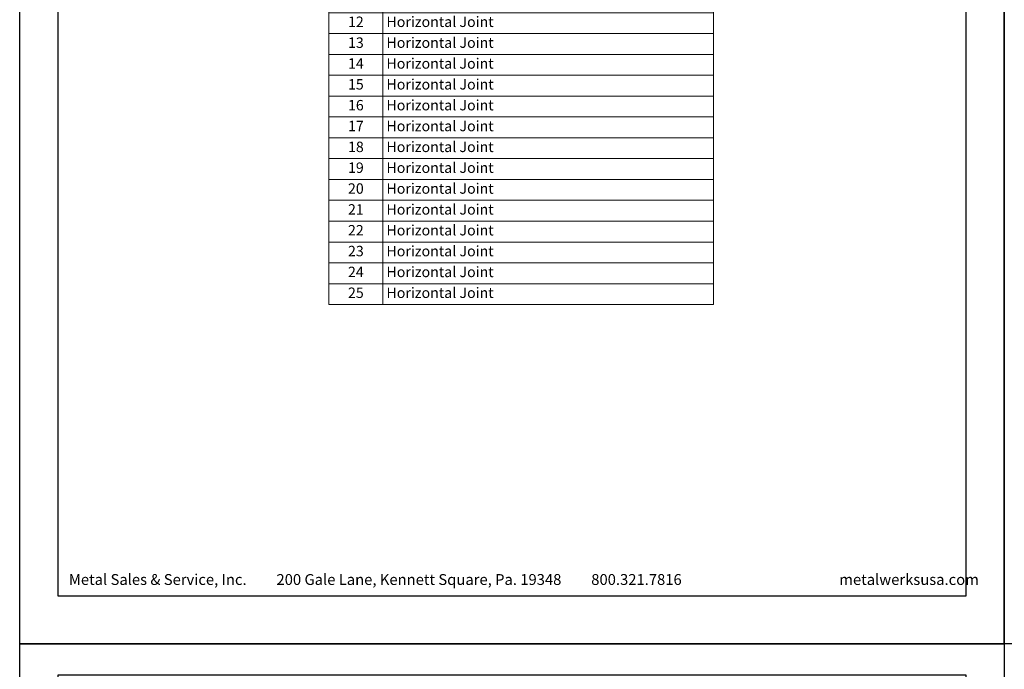
# Model space of a CAD drawing. Extents: x -17 to 238, y -161 to -73.
# Drawn here: x 9 to 34, y -107 to -90 of the extents above; entities that cross this region are included whole.
import ezdxf

# ---------------------------------------------------------------- set-up
doc = ezdxf.new("R2010")
doc.units = 0
doc.header["$MEASUREMENT"] = 0
doc.layers.get('0').update_dxf_attribs({"linetype": 'CONTINUOUS'})
doc.layers.get('DEFPOINTS').update_dxf_attribs({"linetype": 'CONTINUOUS'})
for name, color, linetype in [('BORDER', 255, 'CONTINUOUS'), ('TEXT', 7, 'CONTINUOUS'), ('TEXTDIM', 254, 'CONTINUOUS')]:
    doc.layers.add(name, color=color, linetype=linetype)
doc.styles.add('COMPRESS', font='ROMANS', dxfattribs={"width": 0.75})
doc.styles.add('ROMANS', font='romans', dxfattribs={"width": 0.875})

# ---------------------------------------------------------------- blocks, each defined once
blk = doc.blocks.new('sculptedborder')
at = {"layer": 'BORDER', "color": 31}
blk.add_lwpolyline([(0.986, 1.245), (24.514, 1.245), (24.514, 32.186), (0.986, 32.186)], close=True, dxfattribs=at)
at = {"layer": 'DEFPOINTS'}
blk.add_lwpolyline([(0, 33), (25.5, 33), (25.5, 0), (0, 0)], close=True, dxfattribs=at)
at = {"layer": 'TEXT', "char_height": 0.28125, "width": 19.33219, "attachment_point": 1, "style": 'COMPRESS'}
for s, insert in [('Metal Sales & Service, Inc.         200 Gale Lane, Kennett Square, Pa. 19348         800.321.7816  ', (1.273, 1.807)), ('metalwerksusa.com', (21.225, 1.807))]:
    blk.add_mtext(s, dxfattribs=dict(at, insert=insert))
blk = doc.blocks.new('*T150')
at = {"layer": 'DEFPOINTS', "color": 8, "linetype": 'ByBlock', "lineweight": 0, "transparency": 16777216}
for p, q in [((0, 0), (9.964, 0)), ((0, 0), (0, -13.77)), ((1.402, 0), (1.402, -13.77)), ((9.964, 0), (9.964, -13.77)), ((0, -1.35), (9.964, -1.35)), ((0, -1.89), (9.964, -1.89)), ((0, -2.43), (9.964, -2.43)), ((0, -2.97), (9.964, -2.97)), ((0, -3.51), (9.964, -3.51)), ((0, -4.05), (9.964, -4.05)), ((0, -4.59), (9.964, -4.59)), ((0, -5.13), (9.964, -5.13)), ((0, -5.67), (9.964, -5.67)), ((0, -6.21), (9.964, -6.21)), ((0, -6.75), (9.964, -6.75)), ((0, -7.29), (9.964, -7.29)), ((0, -7.83), (9.964, -7.83)), ((0, -8.37), (9.964, -8.37)), ((0, -8.91), (9.964, -8.91)), ((0, -9.45), (9.964, -9.45)), ((0, -9.99), (9.964, -9.99)), ((0, -10.53), (9.964, -10.53)), ((0, -11.07), (9.964, -11.07)), ((0, -11.61), (9.964, -11.61)), ((0, -12.15), (9.964, -12.15)), ((0, -12.69), (9.964, -12.69)), ((0, -13.23), (9.964, -13.23)), ((0, -13.77), (9.964, -13.77))]:
    blk.add_line(p, q, dxfattribs=at)
at = {"layer": 'TEXTDIM', "color": 0, "transparency": 16777216, "char_height": 0.27, "style": 'ROMANS'}
for s, insert, width, attachment_point in [('DETAIL', (0.701, -0.675), 1.22172, 5), ('DESCRIPTION', (1.492, -0.675), 8.38271, 4), ('1', (0.701, -1.62), 1.22172, 5), ('Horizontal Joint', (1.492, -1.62), 8.38271, 4), ('3', (0.701, -2.16), 1.22172, 5), ('Horizontal Joint', (1.492, -2.16), 8.38271, 4), ('5', (0.701, -2.7), 1.22172, 5), ('Horizontal Joint', (1.492, -2.7), 8.38271, 4), ('Horizontal Joint', (1.492, -3.24), 8.38271, 4), ('6', (0.701, -3.24), 1.22172, 5), ('7', (0.701, -3.78), 1.22172, 5), ('Horizontal Joint', (1.492, -3.78), 8.38271, 4), ('8', (0.701, -4.32), 1.22172, 5), ('Horizontal Joint', (1.492, -4.32), 8.38271, 4), ('9', (0.701, -4.86), 1.22172, 5), ('Horizontal Joint', (1.492, -4.86), 8.38271, 4), ('10', (0.701, -5.4), 1.22172, 5), ('Horizontal Joint', (1.492, -5.4), 8.38271, 4), ('11', (0.701, -5.94), 1.22172, 5), ('Horizontal Joint', (1.492, -5.94), 8.38271, 4), ('12', (0.701, -6.48), 1.22172, 5), ('Horizontal Joint', (1.492, -6.48), 8.38271, 4), ('13', (0.701, -7.02), 1.22172, 5), ('Horizontal Joint', (1.492, -7.02), 8.38271, 4), ('14', (0.701, -7.56), 1.22172, 5), ('Horizontal Joint', (1.492, -7.56), 8.38271, 4), ('15', (0.701, -8.1), 1.22172, 5), ('Horizontal Joint', (1.492, -8.1), 8.38271, 4), ('16', (0.701, -8.64), 1.22172, 5), ('Horizontal Joint', (1.492, -8.64), 8.38271, 4), ('17', (0.701, -9.18), 1.22172, 5), ('Horizontal Joint', (1.492, -9.18), 8.38271, 4), ('18', (0.701, -9.72), 1.22172, 5), ('Horizontal Joint', (1.492, -9.72), 8.38271, 4), ('19', (0.701, -10.26), 1.22172, 5), ('Horizontal Joint', (1.492, -10.26), 8.38271, 4), ('20', (0.701, -10.8), 1.22172, 5), ('Horizontal Joint', (1.492, -10.8), 8.38271, 4), ('21', (0.701, -11.34), 1.22172, 5), ('Horizontal Joint', (1.492, -11.34), 8.38271, 4), ('22', (0.701, -11.88), 1.22172, 5), ('Horizontal Joint', (1.492, -11.88), 8.38271, 4), ('Horizontal Joint', (1.492, -12.42), 8.38271, 4), ('23', (0.701, -12.42), 1.22172, 5), ('24', (0.701, -12.96), 1.22172, 5), ('Horizontal Joint', (1.492, -12.96), 8.38271, 4), ('25', (0.701, -13.5), 1.22172, 5), ('Horizontal Joint', (1.492, -13.5), 8.38271, 4)]:
    blk.add_mtext(s, dxfattribs=dict(at, insert=insert, width=width, attachment_point=attachment_point))

msp = doc.modelspace()

# ---------------------------------------------------------------- block references
msp.add_blockref('*T150', (16.505162, -83.439594))
at = {"layer": 'TEXTDIM'}
for p in [(8.5, -106), (34, -106), (8.5, -139)]:
    msp.add_blockref('sculptedborder', p, dxfattribs=at)

doc.saveas('drawing.dxf')
